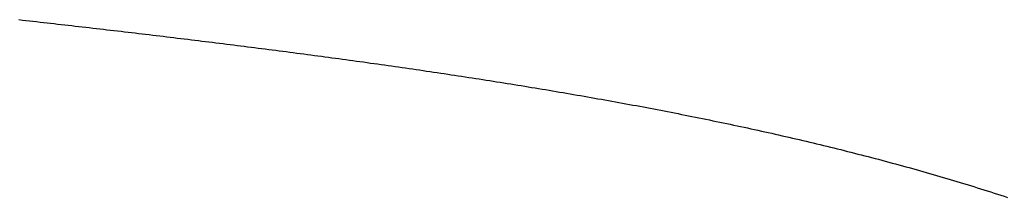
# Model space of a CAD drawing. Extents: x 24 to 173, y 29 to 321.
# Drawn here: x 125 to 143, y 191 to 194 of the extents above; entities that cross this region are included whole.
import ezdxf

# ---------------------------------------------------------------- set-up
doc = ezdxf.new("R2010")
doc.units = 0
doc.header["$MEASUREMENT"] = 0
doc.layers.add('PIC05', color=7, linetype='CONTINUOUS')

msp = doc.modelspace()

# ---------------------------------------------------------------- linework, layer by layer
at = {"layer": 'PIC05', "color": 0, "linetype": 'Continuous'}
for p, q in [((125.327, 194.136), (125.389, 194.129)), ((125.389, 194.129), (125.451, 194.122)), ((125.451, 194.122), (125.513, 194.115)), ((125.513, 194.115), (125.575, 194.108)), ((125.575, 194.108), (125.637, 194.101)), ((125.637, 194.101), (125.699, 194.094)), ((125.699, 194.094), (125.761, 194.087)), ((125.761, 194.087), (125.823, 194.08)), ((125.823, 194.08), (125.885, 194.073)), ((125.885, 194.073), (125.947, 194.066)), ((125.947, 194.066), (126.009, 194.059)), ((126.009, 194.059), (126.071, 194.052)), ((126.071, 194.052), (126.133, 194.045)), ((126.133, 194.045), (126.195, 194.038)), ((126.195, 194.038), (126.257, 194.031)), ((126.257, 194.031), (126.319, 194.024)), ((126.319, 194.024), (126.38, 194.016)), ((126.38, 194.016), (126.442, 194.009)), ((126.442, 194.009), (126.504, 194.002)), ((126.504, 194.002), (126.566, 193.995)), ((126.566, 193.995), (126.628, 193.988)), ((126.628, 193.988), (126.69, 193.981)), ((126.69, 193.981), (126.752, 193.974)), ((126.752, 193.974), (126.814, 193.966)), ((126.814, 193.966), (126.876, 193.959)), ((126.876, 193.959), (126.938, 193.952)), ((126.938, 193.952), (127, 193.945)), ((127, 193.945), (127.062, 193.937)), ((127.062, 193.937), (127.124, 193.93)), ((127.124, 193.93), (127.186, 193.923)), ((127.186, 193.923), (127.247, 193.916)), ((127.247, 193.916), (127.309, 193.908)), ((127.309, 193.908), (127.371, 193.901)), ((127.371, 193.901), (127.433, 193.894)), ((127.433, 193.894), (127.495, 193.886)), ((127.495, 193.886), (127.557, 193.879)), ((127.557, 193.879), (127.619, 193.872)), ((127.619, 193.872), (127.681, 193.864)), ((127.681, 193.864), (127.743, 193.857)), ((127.743, 193.857), (127.805, 193.849)), ((127.805, 193.849), (127.867, 193.842)), ((127.867, 193.842), (127.928, 193.835)), ((127.928, 193.835), (127.99, 193.827)), ((127.99, 193.827), (128.052, 193.82)), ((128.052, 193.82), (128.114, 193.812)), ((128.114, 193.812), (128.176, 193.805)), ((128.176, 193.805), (128.238, 193.797)), ((128.238, 193.797), (128.3, 193.79)), ((128.3, 193.79), (128.362, 193.782)), ((128.362, 193.782), (128.424, 193.774)), ((128.424, 193.774), (128.485, 193.767)), ((128.485, 193.767), (128.547, 193.759)), ((128.547, 193.759), (128.609, 193.752)), ((128.609, 193.752), (128.671, 193.744)), ((128.671, 193.744), (128.733, 193.736)), ((128.733, 193.736), (128.795, 193.729)), ((128.795, 193.729), (128.857, 193.721)), ((128.857, 193.721), (128.919, 193.713)), ((128.919, 193.713), (128.98, 193.706)), ((128.98, 193.706), (129.042, 193.698)), ((129.042, 193.698), (129.104, 193.69)), ((129.104, 193.69), (129.166, 193.682)), ((129.166, 193.682), (129.228, 193.675)), ((129.228, 193.675), (129.29, 193.667)), ((129.29, 193.667), (129.352, 193.659)), ((129.352, 193.659), (129.413, 193.651)), ((129.413, 193.651), (129.475, 193.643)), ((129.475, 193.643), (129.537, 193.635)), ((129.537, 193.635), (129.599, 193.627)), ((129.599, 193.627), (129.661, 193.62)), ((129.661, 193.62), (129.723, 193.612)), ((129.723, 193.612), (129.784, 193.604)), ((129.784, 193.604), (129.846, 193.596)), ((129.846, 193.596), (129.908, 193.588)), ((129.908, 193.588), (129.97, 193.58)), ((129.97, 193.58), (130.032, 193.572)), ((130.032, 193.572), (130.094, 193.563)), ((130.094, 193.563), (130.155, 193.555)), ((130.155, 193.555), (130.217, 193.547)), ((130.217, 193.547), (130.279, 193.539)), ((130.279, 193.539), (130.341, 193.531)), ((130.341, 193.531), (130.403, 193.523)), ((130.403, 193.523), (130.464, 193.515)), ((130.464, 193.515), (130.526, 193.506)), ((130.526, 193.506), (130.588, 193.498)), ((130.588, 193.498), (130.65, 193.49)), ((130.65, 193.49), (130.712, 193.481)), ((130.712, 193.481), (130.773, 193.473)), ((130.773, 193.473), (130.835, 193.465)), ((130.835, 193.465), (130.897, 193.456)), ((130.897, 193.456), (130.959, 193.448)), ((130.959, 193.448), (131.02, 193.44)), ((131.02, 193.44), (131.082, 193.431)), ((131.082, 193.431), (131.144, 193.423)), ((131.144, 193.423), (131.206, 193.414)), ((131.206, 193.414), (131.267, 193.406)), ((131.267, 193.406), (131.329, 193.397)), ((131.329, 193.397), (131.391, 193.389)), ((131.391, 193.389), (131.453, 193.38)), ((131.453, 193.38), (131.514, 193.371)), ((131.514, 193.371), (131.576, 193.363)), ((131.576, 193.363), (131.638, 193.354)), ((131.638, 193.354), (131.7, 193.345)), ((131.7, 193.345), (131.761, 193.337)), ((131.761, 193.337), (131.823, 193.328)), ((131.823, 193.328), (131.885, 193.319)), ((131.885, 193.319), (131.947, 193.31)), ((131.947, 193.31), (132.008, 193.301)), ((132.008, 193.301), (132.07, 193.293)), ((132.07, 193.293), (132.132, 193.284)), ((132.132, 193.284), (132.193, 193.275)), ((132.193, 193.275), (132.255, 193.266)), ((132.255, 193.266), (132.317, 193.257)), ((132.317, 193.257), (132.379, 193.248)), ((132.379, 193.248), (132.44, 193.239)), ((132.44, 193.239), (132.502, 193.23)), ((132.502, 193.23), (132.564, 193.22)), ((132.564, 193.22), (132.625, 193.211)), ((132.625, 193.211), (132.687, 193.202)), ((132.687, 193.202), (132.749, 193.193)), ((132.749, 193.193), (132.81, 193.184)), ((132.81, 193.184), (132.872, 193.174)), ((132.872, 193.174), (132.933, 193.165)), ((132.933, 193.165), (132.995, 193.156)), ((132.995, 193.156), (133.057, 193.146)), ((133.057, 193.146), (133.118, 193.137)), ((133.118, 193.137), (133.18, 193.128)), ((133.18, 193.128), (133.242, 193.118)), ((133.242, 193.118), (133.303, 193.109)), ((133.303, 193.109), (133.365, 193.099)), ((133.365, 193.099), (133.426, 193.09)), ((133.426, 193.09), (133.488, 193.08)), ((133.488, 193.08), (133.55, 193.07)), ((133.55, 193.07), (133.611, 193.061)), ((133.611, 193.061), (133.673, 193.051)), ((133.673, 193.051), (133.734, 193.041)), ((133.734, 193.041), (133.796, 193.031)), ((133.796, 193.031), (133.858, 193.022)), ((133.858, 193.022), (133.919, 193.012)), ((133.919, 193.012), (133.981, 193.002)), ((133.981, 193.002), (134.042, 192.992)), ((134.042, 192.992), (134.104, 192.982)), ((134.104, 192.982), (134.165, 192.972)), ((134.165, 192.972), (134.227, 192.962)), ((134.227, 192.962), (134.288, 192.952)), ((134.288, 192.952), (134.35, 192.942)), ((134.35, 192.942), (134.411, 192.931)), ((134.411, 192.931), (134.473, 192.921)), ((134.473, 192.921), (134.534, 192.911)), ((134.534, 192.911), (134.596, 192.901)), ((134.596, 192.901), (134.657, 192.89)), ((134.657, 192.89), (134.719, 192.88)), ((134.719, 192.88), (134.78, 192.87)), ((134.78, 192.87), (134.842, 192.859)), ((134.842, 192.859), (134.903, 192.849)), ((134.903, 192.849), (134.965, 192.838)), ((134.965, 192.838), (135.026, 192.828)), ((135.026, 192.828), (135.088, 192.817)), ((135.088, 192.817), (135.149, 192.806)), ((135.149, 192.806), (135.21, 192.796)), ((135.21, 192.796), (135.272, 192.785)), ((135.272, 192.785), (135.333, 192.774)), ((135.333, 192.774), (135.395, 192.763)), ((135.395, 192.763), (135.456, 192.752)), ((135.456, 192.752), (135.517, 192.742)), ((135.517, 192.742), (135.579, 192.731)), ((135.579, 192.731), (135.64, 192.72)), ((135.64, 192.72), (135.701, 192.709)), ((135.701, 192.709), (135.763, 192.697)), ((135.763, 192.697), (135.824, 192.686)), ((135.824, 192.686), (135.886, 192.675)), ((135.886, 192.675), (135.947, 192.664)), ((135.947, 192.664), (136.008, 192.653)), ((136.008, 192.653), (136.069, 192.641)), ((136.069, 192.641), (136.131, 192.63)), ((136.131, 192.63), (136.192, 192.619)), ((136.192, 192.619), (136.253, 192.607)), ((136.253, 192.607), (136.315, 192.596)), ((136.315, 192.596), (136.376, 192.584)), ((136.376, 192.584), (136.437, 192.572)), ((136.437, 192.572), (136.498, 192.561)), ((136.498, 192.561), (136.56, 192.549)), ((136.56, 192.549), (136.621, 192.537)), ((136.621, 192.537), (136.682, 192.525)), ((136.682, 192.525), (136.743, 192.513)), ((136.743, 192.513), (136.804, 192.502)), ((136.804, 192.502), (136.866, 192.49)), ((136.866, 192.49), (136.927, 192.478)), ((136.927, 192.478), (136.988, 192.465)), ((136.988, 192.465), (137.049, 192.453)), ((137.049, 192.453), (137.11, 192.441)), ((137.11, 192.441), (137.171, 192.429)), ((137.171, 192.429), (137.233, 192.417)), ((137.233, 192.417), (137.294, 192.404)), ((137.294, 192.404), (137.355, 192.392)), ((137.355, 192.392), (137.416, 192.379)), ((137.416, 192.379), (137.477, 192.367)), ((137.477, 192.367), (137.538, 192.354)), ((137.538, 192.354), (137.599, 192.341)), ((137.599, 192.341), (137.66, 192.329)), ((137.66, 192.329), (137.721, 192.316)), ((137.721, 192.316), (137.782, 192.303)), ((137.782, 192.303), (137.843, 192.29)), ((137.843, 192.29), (137.904, 192.277)), ((137.904, 192.277), (137.965, 192.264)), ((137.965, 192.264), (138.026, 192.251)), ((138.026, 192.251), (138.087, 192.238)), ((138.087, 192.238), (138.148, 192.225)), ((138.148, 192.225), (138.209, 192.212)), ((138.209, 192.212), (138.27, 192.198)), ((138.27, 192.198), (138.331, 192.185)), ((138.331, 192.185), (138.392, 192.171)), ((138.392, 192.171), (138.452, 192.158)), ((138.452, 192.158), (138.513, 192.144)), ((138.513, 192.144), (138.574, 192.131)), ((138.574, 192.131), (138.635, 192.117)), ((138.635, 192.117), (138.696, 192.103)), ((138.696, 192.103), (138.757, 192.089)), ((138.757, 192.089), (138.817, 192.075)), ((138.817, 192.075), (138.878, 192.061)), ((138.878, 192.061), (138.939, 192.047)), ((138.939, 192.047), (139, 192.033)), ((139, 192.033), (139.06, 192.019)), ((139.06, 192.019), (139.121, 192.005)), ((139.121, 192.005), (139.182, 191.99)), ((139.182, 191.99), (139.242, 191.976)), ((139.242, 191.976), (139.303, 191.961)), ((139.303, 191.961), (139.364, 191.947)), ((139.364, 191.947), (139.424, 191.932)), ((139.424, 191.932), (139.485, 191.918)), ((139.485, 191.918), (139.545, 191.903)), ((139.545, 191.903), (139.606, 191.888)), ((139.606, 191.888), (139.667, 191.873)), ((139.667, 191.873), (139.727, 191.858)), ((139.727, 191.858), (139.788, 191.843)), ((139.788, 191.843), (139.848, 191.828)), ((139.848, 191.828), (139.909, 191.813)), ((139.909, 191.813), (139.969, 191.797)), ((139.969, 191.797), (140.029, 191.782)), ((140.029, 191.782), (140.09, 191.766)), ((140.09, 191.766), (140.15, 191.751)), ((140.15, 191.751), (140.211, 191.735)), ((140.211, 191.735), (140.271, 191.72)), ((140.271, 191.72), (140.331, 191.704)), ((140.331, 191.704), (140.392, 191.688)), ((140.392, 191.688), (140.452, 191.672)), ((140.452, 191.672), (140.512, 191.656)), ((140.512, 191.656), (140.572, 191.64)), ((140.572, 191.64), (140.633, 191.624)), ((140.633, 191.624), (140.693, 191.607)), ((140.693, 191.607), (140.753, 191.591)), ((140.753, 191.591), (140.813, 191.575)), ((140.813, 191.575), (140.873, 191.558)), ((140.873, 191.558), (140.933, 191.542)), ((140.933, 191.542), (140.993, 191.525)), ((140.993, 191.525), (141.054, 191.508)), ((141.054, 191.508), (141.114, 191.491)), ((141.114, 191.491), (141.174, 191.474)), ((141.174, 191.474), (141.234, 191.457)), ((141.234, 191.457), (141.294, 191.44)), ((141.294, 191.44), (141.353, 191.423)), ((141.353, 191.423), (141.413, 191.406)), ((141.413, 191.406), (141.473, 191.388)), ((141.473, 191.388), (141.533, 191.371)), ((141.533, 191.371), (141.593, 191.353)), ((141.593, 191.353), (141.653, 191.336)), ((141.653, 191.336), (141.712, 191.318)), ((141.712, 191.318), (141.772, 191.3)), ((141.772, 191.3), (141.832, 191.282)), ((141.832, 191.282), (141.892, 191.264)), ((141.892, 191.264), (141.951, 191.246)), ((141.951, 191.246), (142.011, 191.228)), ((142.011, 191.228), (142.071, 191.209)), ((142.071, 191.209), (142.13, 191.191)), ((142.13, 191.191), (142.19, 191.172)), ((142.19, 191.172), (142.249, 191.154)), ((142.249, 191.154), (142.309, 191.135)), ((142.309, 191.135), (142.368, 191.116)), ((142.368, 191.116), (142.427, 191.097)), ((142.427, 191.097), (142.487, 191.078)), ((142.487, 191.078), (142.546, 191.059)), ((142.546, 191.059), (142.606, 191.04)), ((142.606, 191.04), (142.665, 191.021)), ((142.665, 191.021), (142.724, 191.001))]:
    msp.add_line(p, q, dxfattribs=at)

doc.saveas('drawing.dxf')
